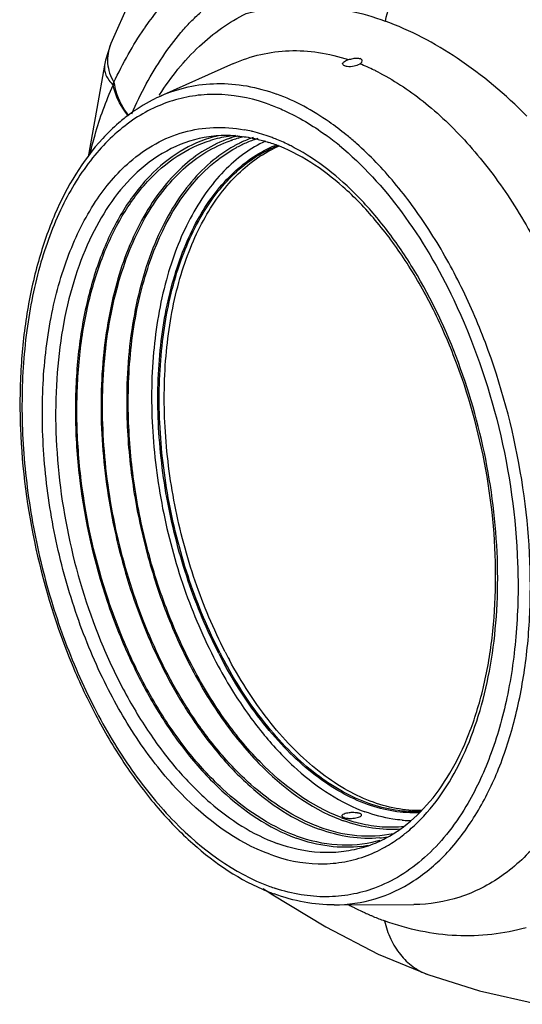
# Model space of a CAD drawing. Units: inches. Extents: x -86 to 67, y 2 to 68.
# Drawn here: x -55 to -51, y 37 to 45 of the extents above; entities that cross this region are included whole.
import ezdxf

# ---------------------------------------------------------------- set-up
doc = ezdxf.new("R2010")
doc.units = ezdxf.units.IN
doc.header["$LTSCALE"] = 1.21
doc.header["$MEASUREMENT"] = 0
doc.layers.get('0').update_dxf_attribs({"linetype": 'CONTINUOUS'})
doc.layers.add('02___PRT_ALL_AXES', color=7, linetype='CONTINUOUS')

msp = doc.modelspace()

# ---------------------------------------------------------------- linework, layer by layer
at = {"color": 7, "linetype": 'Continuous'}
for p, q in [((-54.1399, 44.2447), (-54.1368, 44.2494)), ((-53.3901, 43.9002), (-53.3874, 43.8996)), ((-53.3029, 37.855), (-53.2367, 37.8105)), ((-53.2369, 37.8107), (-53.2367, 37.8105)), ((-53.2369, 37.8107), (-52.7974, 37.5448))]:
    msp.add_line(p, q, dxfattribs=at)
msp.add_lwpolyline([(-52.7974, 37.5448), (-52.3737, 37.3267), (-51.975, 37.1614)], dxfattribs=at)
for centre, radius, start, end in [((-53.1691, 42.8779), 1.7446, 64.04261, 68.19368), ((-53.2242, 42.7614), 1.8735, 62.63618, 64.08634), ((-53.5174, 42.9297), 1.4467, 127.00341, 128.67652), ((-53.5971, 42.9484), 0.9725, 89.06712, 98.40696), ((-53.5966, 42.9104), 1.0105, 88.20324, 89.13098), ((-53.6537, 42.6313), 1.2964, 69.92962, 72.21223), ((-52.7808, 42.9205), 0.996, 114.88412, 116.30231), ((-52.8387, 42.9382), 0.9739, 111.25332, 112.11454), ((-52.8312, 42.9341), 0.9717, 111.08491, 112.46225), ((-52.7853, 42.9302), 0.9853, 113.22821, 114.88433), ((-50.2289, 41.5122), 3.8573, 207.23909, 208.5261), ((-50.2291, 41.5125), 3.8463, 207.23908, 208.52819), ((-50.1745, 41.5286), 3.8621, 207.24125, 208.33343), ((-50.3432, 41.4339), 3.771, 208.29794, 212.03826), ((-52.0237, 39.7241), 1.3323, 248.55266, 249.93403), ((-52.09, 39.4516), 1.051, 264.98469, 265.60867), ((-52.0911, 39.4351), 1.0344, 265.60268, 268.67098), ((-53.0162, 38.1524), 0.4069, 231.08479, 237.13987), ((-52.6478, 39.3584), 1.6478, 247.95211, 249.21995), ((-52.6595, 39.3277), 1.615, 249.22185, 249.93659)]:
    msp.add_arc(centre, radius, start, end, dxfattribs=at)
for points, knots in [([(-54.1368, 44.2494), (-54.0456, 44.391), (-53.8425, 44.645), (-53.5765, 44.8358), (-53.4389, 44.9035)], [0, 0, 0, 0, 0.5235, 1, 1, 1, 1]), ([(-53.5417, 44.4998), (-53.4709, 44.5313), (-53.3232, 44.5811), (-53.0899, 44.6114), (-52.8502, 44.5964), (-52.6926, 44.5577), (-52.6144, 44.5318)], [0, 0, 0, 0, 0.244975, 0.489465, 0.739465, 1, 1, 1, 1]), ([(-52.3631, 44.4253), (-52.2312, 44.3571), (-51.9703, 44.1811), (-51.6187, 43.8366), (-51.2973, 43.4099), (-51.0157, 42.9143), (-50.7822, 42.3645), (-50.5453, 41.5835), (-50.4577, 40.9684), (-50.445, 40.5587)], [0, 0, 0, 0, 0.099257, 0.208616, 0.327705, 0.455116, 0.588749, 0.726048, 1, 1, 1, 1]), ([(-54.1288, 44.2387), (-54.1514, 44.2286), (-54.2421, 44.185), (-54.3276, 44.1307), (-54.3881, 44.085)], [0, 0, 0, 0, 0.246539, 1, 1, 1, 1]), ([(-54.4215, 44.0591), (-54.4367, 44.0469), (-54.4978, 43.996), (-54.5549, 43.9403), (-54.5955, 43.8962)], [0, 0, 0, 0, 0.245836, 1, 1, 1, 1]), ([(-54.5955, 43.8962), (-54.7582, 43.7196), (-54.9546, 43.3901), (-55.1245, 42.9005), (-55.2153, 42.4797), (-55.2625, 42.0288), (-55.2666, 41.3926), (-55.1604, 40.5855), (-54.9197, 39.8083), (-54.6503, 39.2337), (-54.4193, 38.8459), (-54.1614, 38.504), (-53.8032, 38.1342), (-53.4873, 37.9206), (-53.2663, 37.8311)], [0, 0, 0, 0, 0.104294, 0.162702, 0.225036, 0.290821, 0.359362, 0.50107, 0.642593, 0.710913, 0.776405, 0.838393, 0.896423, 1, 1, 1, 1]), ([(-53.2821, 43.876), (-53.3434, 43.8474), (-53.4633, 43.776), (-53.625, 43.6343), (-53.7701, 43.4584), (-53.9441, 43.173), (-54.1049, 42.7425), (-54.2027, 42.16), (-54.2073, 41.5253), (-54.1185, 40.8725), (-53.9413, 40.2366), (-53.7653, 39.835), (-53.6635, 39.6462)], [0, 0, 0, 0, 0.043879, 0.08995, 0.138922, 0.19124, 0.306298, 0.434547, 0.572846, 0.716662, 0.860793, 1, 1, 1, 1]), ([(-53.5649, 43.9204), (-53.5504, 43.92), (-53.4918, 43.9169), (-53.4335, 43.9088), (-53.3901, 43.9002)], [0, 0, 0, 0, 0.24633, 1, 1, 1, 1]), ([(-53.3874, 43.8996), (-53.3766, 43.8975), (-53.3329, 43.888), (-53.2897, 43.876), (-53.2576, 43.8657)], [0, 0, 0, 0, 0.246366, 1, 1, 1, 1]), ([(-53.6585, 39.7466), (-53.7552, 39.9346), (-53.9214, 40.3324), (-54.085, 40.9592), (-54.161, 41.5983), (-54.1476, 42.1222), (-54.0877, 42.5168), (-54.0209, 42.7889), (-53.9323, 43.0389), (-53.823, 43.2632), (-53.6944, 43.4587), (-53.5479, 43.6226), (-53.3855, 43.7525), (-53.2661, 43.8158), (-53.2053, 43.8405)], [0, 0, 0, 0, 0.140905, 0.286156, 0.430442, 0.568561, 0.633931, 0.696201, 0.75506, 0.810351, 0.862102, 0.910573, 0.956279, 1, 1, 1, 1]), ([(-53.6488, 39.7521), (-53.7451, 39.9391), (-53.9106, 40.3351), (-54.0737, 40.9587), (-54.1497, 41.5949), (-54.1369, 42.1164), (-54.0778, 42.5095), (-54.0117, 42.7808), (-53.9239, 43.03), (-53.8156, 43.2538), (-53.688, 43.4491), (-53.5427, 43.6131), (-53.3815, 43.7433), (-53.2629, 43.807), (-53.2025, 43.832)], [0, 0, 0, 0, 0.140816, 0.285976, 0.430195, 0.568289, 0.633667, 0.695959, 0.754854, 0.81019, 0.861993, 0.910514, 0.95626, 1, 1, 1, 1]), ([(-53.6082, 39.7608), (-53.7025, 39.9438), (-53.865, 40.3308), (-54.0273, 40.9405), (-54.1064, 41.5637), (-54.0981, 42.1679), (-54.0167, 42.642), (-53.9056, 42.9826), (-53.8043, 43.208), (-53.6843, 43.4068), (-53.5469, 43.5763), (-53.3938, 43.7141), (-53.2802, 43.7847), (-53.2222, 43.8134)], [0, 0, 0, 0, 0.13983, 0.28399, 0.427457, 0.565275, 0.693149, 0.752432, 0.808277, 0.86066, 0.909761, 0.955989, 1, 1, 1, 1]), ([(-52.0416, 38.4651), (-52.111, 38.4619), (-52.2543, 38.4707), (-52.4681, 38.5276), (-52.681, 38.6267), (-52.8897, 38.766), (-53.0912, 38.9432), (-53.3534, 39.234), (-53.5194, 39.4887), (-53.6179, 39.67)], [0, 0, 0, 0, 0.100141, 0.205133, 0.316958, 0.436873, 0.565438, 0.702613, 1, 1, 1, 1]), ([(-52.0305, 38.4745), (-52.0999, 38.4709), (-52.2432, 38.4789), (-52.4571, 38.5347), (-52.6702, 38.633), (-52.8792, 38.7718), (-53.081, 38.9487), (-53.3436, 39.2393), (-53.5097, 39.4941), (-53.6083, 39.6756)], [0, 0, 0, 0, 0.100121, 0.205053, 0.316812, 0.43668, 0.565232, 0.702437, 1, 1, 1, 1]), ([(-52.0243, 38.482), (-52.0931, 38.4808), (-52.2347, 38.4935), (-52.4453, 38.5544), (-52.6546, 38.6563), (-52.8596, 38.7972), (-53.0574, 38.9746), (-53.3144, 39.264), (-53.4772, 39.5163), (-53.5739, 39.6957)], [0, 0, 0, 0, 0.10015, 0.205351, 0.317446, 0.437576, 0.566229, 0.703319, 1, 1, 1, 1]), ([(-53.5398, 39.4334), (-53.4692, 39.3207), (-53.3205, 39.1105), (-52.9997, 38.7629), (-52.7122, 38.5632), (-52.5109, 38.4841)], [0, 0, 0, 0, 0.281179, 0.542517, 1, 1, 1, 1]), ([(-50.8251, 38.6133), (-50.8956, 38.4798), (-51.0536, 38.2363), (-51.3575, 37.9471), (-51.708, 37.7663), (-51.9616, 37.726), (-52.0861, 37.7254)], [0, 0, 0, 0, 0.279806, 0.533347, 0.769096, 1, 1, 1, 1]), ([(-52.1818, 38.4047), (-52.2067, 38.4069), (-52.3084, 38.4194), (-52.4081, 38.4461), (-52.4808, 38.4727)], [0, 0, 0, 0, 0.243696, 1, 1, 1, 1])]:
    msp.add_open_spline(points, degree=3, knots=knots, dxfattribs=at)
at = {"layer": '02___PRT_ALL_AXES', "color": 7, "linetype": 'Continuous'}
for p, q in [((-54.5304, 44.6609), (-54.5304, 44.6609)), ((-54.58, 44.4865), (-54.58, 44.4864)), ((-53.5417, 44.4998), (-54.1288, 44.2387)), ((-54.5098, 44.3258), (-54.5043, 44.3492)), ((-53.562, 43.9011), (-53.5653, 43.9)), ((-53.5586, 43.8816), (-53.5552, 43.8827)), ((-53.5534, 43.9039), (-53.5559, 43.9031)), ((-53.5491, 43.8847), (-53.5466, 43.8855)), ((-53.5026, 43.8987), (-53.4996, 43.8995)), ((-53.5245, 43.8192), (-53.5227, 43.8202)), ((-53.4862, 43.8614), (-53.489, 43.8601)), ((-53.482, 43.8411), (-53.4792, 43.8425)), ((-52.7287, 37.7224), (-52.0861, 37.7254)), ((-52.5678, 37.7001), (-52.5647, 37.6985)), ((-52.5036, 37.6689), (-52.5018, 37.6681)), ((-52.5018, 37.6681), (-52.4981, 37.6664)), ((-52.4981, 37.6664), (-52.4906, 37.6629)), ((-52.4407, 37.6407), (-52.4326, 37.6373)), ((-52.4326, 37.6373), (-52.4295, 37.6359)), ((-52.4174, 37.6308), (-52.414, 37.6294)), ((-51.975, 37.1614), (-51.9749, 37.1613))]:
    msp.add_line(p, q, dxfattribs=at)
for points in [[(-53.6497, 45.9485), (-53.9361, 45.6529), (-54.1762, 45.3426), (-54.3759, 45.0048), (-54.5304, 44.6608)], [(-54.5304, 44.6609), (-54.5716, 44.5277), (-54.58, 44.4864)], [(-54.58, 44.4864), (-54.6426, 44.1382), (-54.7112, 43.7493)], [(-51.9749, 37.1613), (-51.5566, 37.0288), (-51.0819, 36.9215)]]:
    msp.add_lwpolyline(points, dxfattribs=at)
for centre, radius, start, end in [((-52.128, 43.3205), 2.5846, 145.40726, 145.61505), ((-54.0181, 44.1402), 0.5253, 157.4553, 159.34523), ((-53.6766, 42.7593), 1.2283, 76.78419, 79.58254), ((-53.6833, 42.7296), 1.2586, 76.23045, 76.79299), ((-53.698, 42.6723), 1.3178, 69.85762, 76.20417), ((-53.4367, 42.9395), 1.0049, 103.14838, 107.21044), ((-53.4343, 42.9277), 0.9972, 98.44276, 107.08154), ((-53.4336, 42.9216), 1.0033, 95.23368, 98.42933), ((-53.2414, 42.9476), 1.006, 108.78684, 109.26997), ((-53.2388, 42.9355), 0.9986, 108.6725, 109.15909), ((-53.2422, 42.95), 1.0034, 108.22017, 108.58393), ((-53.2397, 42.9379), 0.9961, 108.10179, 108.46815), ((-53.2439, 42.9554), 0.9978, 105.43105, 108.07039), ((-53.2413, 42.9431), 0.9906, 105.293, 107.95092), ((-53.2431, 42.9494), 0.9841, 102.59354, 105.11358), ((-53.0354, 42.9328), 1.0323, 114.92636, 115.89149), ((-53.0438, 42.9515), 1.0117, 109.40624, 114.93889), ((-53.0413, 42.9391), 1.004, 109.29063, 114.86529), ((-53.0477, 42.9566), 0.9852, 107.52414, 109.2751), ((-53.7312, 42.5763), 1.4194, 68.57032, 69.93412), ((-53.7439, 42.5439), 1.4542, 67.67716, 68.57215), ((-54.1534, 42.0593), 2.3068, 50.51934, 54.03881), ((-54.1983, 42.0006), 2.4823, 50.63079, 50.90474), ((-54.2629, 41.9231), 2.5832, 48.41016, 50.61388), ((-53.0222, 42.9072), 1.0611, 118.52311, 118.96677), ((-53.0286, 42.9189), 1.0477, 116.06776, 118.52694), ((-53.026, 42.9064), 1.04, 116.00299, 118.52715), ((-53.0329, 42.9205), 1.0243, 114.85269, 115.82518), ((-50.8706, 41.2414), 3.605, 211.6422, 212.90447), ((-50.8495, 41.247), 3.6386, 211.55132, 212.80272), ((-52.2023, 39.661), 1.3396, 249.10299, 249.93621), ((-52.2073, 39.6669), 1.325, 249.45929, 249.93704), ((-52.2116, 39.6552), 1.3125, 249.93707, 250.45318), ((-52.2076, 39.6466), 1.3242, 249.93731, 250.25415), ((-52.231, 39.5987), 1.2528, 250.42748, 256.64153), ((-52.8385, 39.2375), 1.1093, 302.68122, 305.19602), ((-52.7736, 39.1162), 0.9715, 285.84693, 295.11764), ((-52.6344, 39.2032), 0.9976, 284.5478, 285.82453), ((-52.4493, 39.2574), 0.9993, 274.99987, 278.60051), ((-52.8017, 39.1779), 1.0393, 295.0714, 302.74814), ((-52.6314, 39.1911), 1.0048, 277.05648, 280.13336), ((-52.8449, 39.1257), 1.0748, 289.60147, 299.14748), ((-52.7342, 39.2803), 1.5001, 249.93249, 251.82676), ((-51.4427, 39.9344), 2.5016, 242.14668, 242.63178), ((-51.4581, 39.9046), 2.468, 242.63149, 243.27959), ((-51.4875, 39.8457), 2.4022, 243.35829, 244.97668), ((-51.5231, 39.7693), 2.318, 245.33002, 246.41223), ((-51.5355, 39.741), 2.287, 246.41407, 246.68554), ((-51.5461, 39.7162), 2.2601, 246.99113, 247.32455), ((-51.5688, 39.6608), 2.2003, 247.41023, 249.92806)]:
    msp.add_arc(centre, radius, start, end, dxfattribs=at)
for points, knots in [([(-51.8193, 45.519), (-51.8802, 45.4905), (-51.9977, 45.4129), (-52.1433, 45.2541), (-52.2552, 45.0606), (-52.3024, 44.9167), (-52.3183, 44.8428)], [0, 0, 0, 0, 0.23244, 0.480452, 0.738816, 1, 1, 1, 1]), ([(-54.2556, 44.7878), (-54.2242, 44.8334), (-54.1748, 44.9003), (-54.1058, 44.9875), (-54.0529, 45.0538), (-53.9984, 45.1225), (-53.9418, 45.1968), (-53.886, 45.2811), (-53.8498, 45.3415), (-53.8293, 45.3718)], [0, 0, 0, 0, 0.229733, 0.344387, 0.461026, 0.581252, 0.708195, 0.848094, 1, 1, 1, 1]), ([(-54.3611, 44.0963), (-54.3251, 44.1779), (-54.2489, 44.335), (-54.1173, 44.5544), (-53.9947, 44.7198), (-53.8887, 44.8368), (-53.8327, 44.8895), (-53.8035, 44.9134)], [0, 0, 0, 0, 0.26848, 0.524921, 0.769151, 0.886451, 1, 1, 1, 1]), ([(-53.4389, 44.9035), (-53.3503, 44.9287), (-53.1681, 44.9644), (-52.8869, 44.9715), (-52.6005, 44.9323), (-52.4123, 44.8772), (-52.3183, 44.8428)], [0, 0, 0, 0, 0.242463, 0.485836, 0.73668, 1, 1, 1, 1]), ([(-51.1764, 44.0772), (-51.3468, 44.2503), (-51.7022, 44.5489), (-52.1134, 44.768), (-52.3183, 44.8428)], [0, 0, 0, 0, 0.526993, 1, 1, 1, 1]), ([(-54.5043, 44.3492), (-54.4691, 44.4258), (-54.3936, 44.5728), (-54.3066, 44.7134), (-54.2609, 44.7801)], [0, 0, 0, 0, 0.510251, 1, 1, 1, 1]), ([(-54.5303, 44.6609), (-54.5405, 44.6353), (-54.5554, 44.5828), (-54.5586, 44.5017), (-54.5418, 44.4222), (-54.5185, 44.3729), (-54.5043, 44.3492)], [0, 0, 0, 0, 0.2551, 0.499937, 0.744706, 1, 1, 1, 1]), ([(-52.661, 44.4991), (-52.661, 44.5002), (-52.6602, 44.5051), (-52.6568, 44.5092), (-52.654, 44.5119)], [0, 0, 0, 0, 0.213026, 1, 1, 1, 1]), ([(-52.654, 44.5119), (-52.6493, 44.5164), (-52.6363, 44.5242), (-52.6224, 44.5294), (-52.6144, 44.5318)], [0, 0, 0, 0, 0.436451, 1, 1, 1, 1]), ([(-52.6144, 44.5318), (-52.6018, 44.5356), (-52.577, 44.5418), (-52.5513, 44.5447), (-52.5389, 44.544)], [0, 0, 0, 0, 0.515562, 1, 1, 1, 1]), ([(-52.5389, 44.544), (-52.5372, 44.5439), (-52.5307, 44.5433), (-52.5242, 44.5421), (-52.5198, 44.5405)], [0, 0, 0, 0, 0.273589, 1, 1, 1, 1]), ([(-52.521, 44.4977), (-52.5184, 44.4993), (-52.5102, 44.505), (-52.5035, 44.5147), (-52.5035, 44.5217)], [0, 0, 0, 0, 0.305369, 1, 1, 1, 1]), ([(-52.5035, 44.5217), (-52.5035, 44.5256), (-52.5071, 44.5345), (-52.5153, 44.5388), (-52.5198, 44.5405)], [0, 0, 0, 0, 0.445661, 1, 1, 1, 1]), ([(-54.58, 44.4864), (-54.5823, 44.4737), (-54.5827, 44.4464), (-54.5701, 44.4053), (-54.5451, 44.3642), (-54.5225, 44.3386), (-54.5096, 44.3256)], [0, 0, 0, 0, 0.213283, 0.4403, 0.698732, 1, 1, 1, 1]), ([(-52.6446, 44.4833), (-52.649, 44.4849), (-52.6565, 44.4881), (-52.661, 44.4958), (-52.661, 44.4991)], [0, 0, 0, 0, 0.588551, 1, 1, 1, 1]), ([(-52.6446, 44.4833), (-52.6432, 44.4828), (-52.6364, 44.4806), (-52.6293, 44.4793), (-52.6238, 44.4787)], [0, 0, 0, 0, 0.22337, 1, 1, 1, 1]), ([(-52.6238, 44.4787), (-52.6056, 44.4766), (-52.5701, 44.4789), (-52.5355, 44.489), (-52.521, 44.4977)], [0, 0, 0, 0, 0.520066, 1, 1, 1, 1]), ([(-54.5043, 44.3493), (-54.5044, 44.3482), (-54.5047, 44.3463), (-54.5048, 44.3441), (-54.5047, 44.3423), (-54.5037, 44.3417), (-54.5032, 44.3416)], [0, 0, 0, 0, 0.395552, 0.655192, 0.824398, 1, 1, 1, 1]), ([(-54.696, 43.779), (-54.684, 43.8282), (-54.635, 44.0145), (-54.5698, 44.1969), (-54.5096, 44.3256)], [0, 0, 0, 0, 0.262747, 1, 1, 1, 1]), ([(-54.3891, 44.0796), (-54.405, 44.0991), (-54.4594, 44.1729), (-54.4986, 44.2598), (-54.5097, 44.3255)], [0, 0, 0, 0, 0.274399, 1, 1, 1, 1]), ([(-54.5033, 44.3416), (-54.5003, 44.3197), (-54.4797, 44.2258), (-54.4321, 44.1393), (-54.3883, 44.08)], [0, 0, 0, 0, 0.230576, 1, 1, 1, 1]), ([(-54.1288, 44.2387), (-54.0574, 44.2704), (-53.9081, 44.3199), (-53.6719, 44.3472), (-53.4295, 44.3265), (-53.2706, 44.2826), (-53.1919, 44.2538)], [0, 0, 0, 0, 0.244069, 0.487926, 0.738085, 1, 1, 1, 1]), ([(-53.244, 44.1681), (-53.3688, 44.2137), (-53.5644, 44.2571), (-53.8244, 44.2499), (-54.0113, 44.2129), (-54.1905, 44.1446), (-54.4213, 44.0104), (-54.683, 43.7616), (-54.9299, 43.3675), (-55.1114, 42.8873), (-55.2221, 42.3383), (-55.2586, 41.7406), (-55.2197, 41.1159), (-55.1068, 40.4877), (-54.9242, 39.8795), (-54.6787, 39.3139), (-54.4246, 38.8878), (-54.1964, 38.588), (-53.8709, 38.2247), (-53.5384, 37.977), (-53.2489, 37.8713)], [0, 0, 0, 0, 0.048077, 0.071048, 0.093769, 0.116662, 0.140124, 0.189977, 0.245404, 0.307093, 0.374727, 0.447259, 0.523163, 0.600616, 0.677673, 0.752421, 0.823135, 0.85656, 0.888511, 1, 1, 1, 1]), ([(-52.633, 43.9271), (-52.6775, 43.9633), (-52.8499, 44.0938), (-53.0426, 44.1993), (-53.1919, 44.2538)], [0, 0, 0, 0, 0.265078, 1, 1, 1, 1]), ([(-53.244, 44.1681), (-53.2061, 44.1543), (-53.0495, 44.0899), (-52.903, 44.002), (-52.7988, 43.9264)], [0, 0, 0, 0, 0.238723, 1, 1, 1, 1]), ([(-54.3763, 43.7081), (-54.3121, 43.7638), (-54.1752, 43.8611), (-53.9449, 43.9566), (-53.7006, 43.9951), (-53.5359, 43.9823), (-53.4545, 43.9673)], [0, 0, 0, 0, 0.257527, 0.50445, 0.749013, 1, 1, 1, 1]), ([(-53.734, 43.8994), (-53.8287, 43.87), (-54.0161, 43.7796), (-54.2591, 43.5661), (-54.4637, 43.2811), (-54.6255, 42.9337), (-54.7411, 42.5337), (-54.8074, 42.0921), (-54.823, 41.6212), (-54.7752, 40.9697), (-54.6286, 40.3238), (-54.3905, 39.7185), (-54.1741, 39.306), (-53.9246, 38.9435), (-53.5753, 38.5597), (-53.2582, 38.3417), (-53.0364, 38.2607)], [0, 0, 0, 0, 0.044558, 0.092048, 0.144, 0.20114, 0.263492, 0.330537, 0.401365, 0.474794, 0.623799, 0.696722, 0.766742, 0.832732, 0.893863, 1, 1, 1, 1]), ([(-53.0364, 38.2795), (-53.2568, 38.36), (-53.5719, 38.5768), (-53.919, 38.9582), (-54.1669, 39.3186), (-54.3818, 39.7286), (-54.6183, 40.3301), (-54.7638, 40.9721), (-54.811, 41.6195), (-54.7953, 42.0873), (-54.7291, 42.5259), (-54.6141, 42.9232), (-54.453, 43.2681), (-54.2494, 43.5508), (-54.0077, 43.7625), (-53.8214, 43.852), (-53.7272, 43.8809)], [0, 0, 0, 0, 0.106156, 0.167302, 0.233308, 0.303345, 0.376285, 0.525311, 0.598743, 0.669566, 0.7366, 0.798933, 0.85605, 0.907978, 0.955449, 1, 1, 1, 1]), ([(-53.5734, 43.8972), (-53.6424, 43.8731), (-53.7784, 43.808), (-53.9632, 43.6674), (-54.1288, 43.4855), (-54.3277, 43.1819), (-54.5095, 42.7127), (-54.6153, 42.0722), (-54.6114, 41.3724), (-54.498, 40.6563), (-54.2824, 39.9682), (-54.0713, 39.5404), (-53.9502, 39.3431)], [0, 0, 0, 0, 0.043455, 0.088864, 0.13717, 0.188987, 0.303844, 0.433023, 0.572869, 0.718027, 0.8624, 1, 1, 1, 1]), ([(-53.9396, 39.3502), (-54.0604, 39.5461), (-54.2708, 39.9713), (-54.4859, 40.6555), (-54.5992, 41.3679), (-54.6034, 42.0642), (-54.4984, 42.7014), (-54.3174, 43.1682), (-54.1195, 43.4701), (-53.9546, 43.6509), (-53.7707, 43.7905), (-53.6353, 43.855), (-53.5666, 43.8788)], [0, 0, 0, 0, 0.137539, 0.281904, 0.427087, 0.566972, 0.696182, 0.811047, 0.862857, 0.911153, 0.956551, 1, 1, 1, 1]), ([(-53.7393, 43.9105), (-53.844, 43.895), (-54.0549, 43.828), (-54.2345, 43.7002), (-54.3163, 43.625)], [0, 0, 0, 0, 0.487896, 1, 1, 1, 1]), ([(-53.0507, 43.8227), (-53.0623, 43.8289), (-53.1084, 43.8528), (-53.1557, 43.8744), (-53.1915, 43.8891)], [0, 0, 0, 0, 0.254052, 1, 1, 1, 1]), ([(-53.5361, 43.8355), (-53.6039, 43.798), (-53.7357, 43.7049), (-53.9083, 43.5243), (-54.0585, 43.3029), (-54.2312, 42.947), (-54.3721, 42.4215), (-54.4036, 41.9764), (-54.4017, 41.7431)], [0, 0, 0, 0, 0.098398, 0.203058, 0.315535, 0.436601, 0.703871, 1, 1, 1, 1]), ([(-53.7375, 43.6679), (-53.7209, 43.6828), (-53.6543, 43.7391), (-53.5814, 43.7881), (-53.5245, 43.8192)], [0, 0, 0, 0, 0.25611, 1, 1, 1, 1]), ([(-52.1991, 38.331), (-52.1202, 38.3866), (-51.9691, 38.5253), (-51.7825, 38.7877), (-51.6308, 39.1068), (-51.518, 39.4745), (-51.4471, 39.8815), (-51.4107, 40.4727), (-51.4801, 41.2387), (-51.687, 41.9836), (-51.9316, 42.5379), (-52.1448, 42.9112), (-52.3846, 43.2372), (-52.7139, 43.5805), (-53.006, 43.7749), (-53.2088, 43.849)], [0, 0, 0, 0, 0.045536, 0.095699, 0.15103, 0.211474, 0.276545, 0.345443, 0.490364, 0.636977, 0.707911, 0.775686, 0.839351, 0.898194, 1, 1, 1, 1]), ([(-52.0337, 38.4095), (-51.8905, 38.556), (-51.7147, 38.8333), (-51.5577, 39.2491), (-51.4698, 39.6103), (-51.4187, 40.0001), (-51.4005, 40.5548), (-51.4743, 41.2661), (-51.7008, 42.0881), (-51.9975, 42.7178), (-52.2917, 43.1533), (-52.5936, 43.5066), (-52.8606, 43.7216), (-53.0507, 43.8227)], [0, 0, 0, 0, 0.101078, 0.158116, 0.219249, 0.284027, 0.35179, 0.492802, 0.635005, 0.770754, 0.83419, 0.893778, 1, 1, 1, 1]), ([(-52.6867, 43.8397), (-52.4982, 43.6847), (-52.1461, 43.2961), (-51.8836, 42.8456), (-51.7657, 42.5981)], [0, 0, 0, 0, 0.471055, 1, 1, 1, 1]), ([(-51.1492, 40.1585), (-51.1402, 40.5114), (-51.1971, 41.2257), (-51.4292, 42.0855), (-51.7079, 42.7271), (-51.9529, 43.1604), (-52.2298, 43.5395), (-52.4395, 43.7586), (-52.5482, 43.8551)], [0, 0, 0, 0, 0.260856, 0.525582, 0.653967, 0.776866, 0.892606, 1, 1, 1, 1]), ([(-54.5643, 39.4867), (-54.6557, 39.6684), (-54.8155, 40.0504), (-54.9826, 40.6509), (-55.0759, 41.2672), (-55.0913, 41.873), (-55.0282, 42.4429), (-54.8886, 42.9532), (-54.6778, 43.3829), (-54.4828, 43.6158), (-54.3763, 43.7081)], [0, 0, 0, 0, 0.136261, 0.276487, 0.416686, 0.552869, 0.681422, 0.799514, 0.905592, 1, 1, 1, 1]), ([(-54.3892, 41.7437), (-54.3907, 41.9442), (-54.3725, 42.24), (-54.3011, 42.6192), (-54.1679, 43.0915), (-53.9672, 43.4631), (-53.7375, 43.6679)], [0, 0, 0, 0, 0.289363, 0.425881, 0.555814, 1, 1, 1, 1]), ([(-54.3163, 43.625), (-54.4696, 43.4839), (-54.6586, 43.2053), (-54.825, 42.782), (-54.9175, 42.4098), (-54.9696, 42.0064), (-54.9842, 41.4311), (-54.897, 40.6962), (-54.683, 39.9871), (-54.4394, 39.4631), (-54.2299, 39.111), (-53.9956, 38.803), (-53.6727, 38.4756), (-53.3875, 38.2904), (-53.1895, 38.218)], [0, 0, 0, 0, 0.100847, 0.158243, 0.220078, 0.285849, 0.354798, 0.498218, 0.641944, 0.71126, 0.777517, 0.83993, 0.897953, 1, 1, 1, 1]), ([(-51.7657, 42.5981), (-51.6092, 42.2695), (-51.3672, 41.573), (-51.2635, 40.8432), (-51.2503, 40.4758)], [0, 0, 0, 0, 0.497464, 1, 1, 1, 1]), ([(-54.4017, 41.7431), (-54.4002, 41.5629), (-54.3748, 41.1988), (-54.2749, 40.6603), (-54.1164, 40.1394), (-53.905, 39.6552), (-53.6476, 39.2244), (-53.2773, 38.7678), (-52.9281, 38.5042), (-52.6801, 38.4095)], [0, 0, 0, 0, 0.137458, 0.277481, 0.41666, 0.551647, 0.679431, 0.797636, 1, 1, 1, 1]), ([(-52.6722, 38.4262), (-52.9195, 38.5188), (-53.2681, 38.7801), (-53.6376, 39.2338), (-53.8946, 39.6627), (-54.1055, 40.1451), (-54.2636, 40.6644), (-54.3629, 41.2011), (-54.388, 41.564), (-54.3892, 41.7437)], [0, 0, 0, 0, 0.202077, 0.320229, 0.448027, 0.58308, 0.722355, 0.862475, 1, 1, 1, 1]), ([(-51.2503, 40.4758), (-51.2435, 40.2892), (-51.25, 39.9251), (-51.3229, 39.4016), (-51.4565, 38.9285), (-51.5901, 38.6428), (-51.6671, 38.5146)], [0, 0, 0, 0, 0.275877, 0.536879, 0.779012, 1, 1, 1, 1]), ([(-51.5788, 38.4647), (-51.5109, 38.5774), (-51.3905, 38.8251), (-51.2607, 39.233), (-51.1769, 39.6831), (-51.1534, 39.9971), (-51.1492, 40.1585)], [0, 0, 0, 0, 0.223547, 0.465879, 0.725583, 1, 1, 1, 1]), ([(-53.2487, 38.1299), (-53.5198, 38.2288), (-53.9017, 38.5165), (-54.3027, 39.0165), (-54.4819, 39.3228), (-54.5643, 39.4867)], [0, 0, 0, 0, 0.449827, 0.713987, 1, 1, 1, 1]), ([(-53.9079, 39.2758), (-53.8347, 39.1624), (-53.6809, 38.951), (-53.3504, 38.6037), (-53.0549, 38.4068), (-52.8491, 38.3317)], [0, 0, 0, 0, 0.281624, 0.542986, 1, 1, 1, 1]), ([(-52.8491, 38.3506), (-53.0527, 38.4249), (-53.345, 38.6193), (-53.6723, 38.9623), (-53.8247, 39.171), (-53.8972, 39.283)], [0, 0, 0, 0, 0.457143, 0.71846, 1, 1, 1, 1]), ([(-51.6671, 38.5146), (-51.714, 38.4364), (-51.8149, 38.2904), (-51.992, 38.102), (-52.1878, 37.9545), (-52.3311, 37.8844), (-52.4038, 37.8576)], [0, 0, 0, 0, 0.272354, 0.527587, 0.768673, 1, 1, 1, 1]), ([(-52.7287, 37.7224), (-52.6173, 37.7229), (-52.3914, 37.7562), (-52.0756, 37.9058), (-51.7964, 38.1468), (-51.6466, 38.352), (-51.5788, 38.4647)], [0, 0, 0, 0, 0.233813, 0.471229, 0.72389, 1, 1, 1, 1]), ([(-52.6657, 38.4405), (-52.6657, 38.4436), (-52.6608, 38.451), (-52.648, 38.4578), (-52.6295, 38.4637), (-52.6151, 38.466), (-52.6073, 38.4669)], [0, 0, 0, 0, 0.139277, 0.353102, 0.646878, 1, 1, 1, 1]), ([(-52.663, 38.434), (-52.6634, 38.4345), (-52.6649, 38.4364), (-52.6657, 38.4388), (-52.6657, 38.4405)], [0, 0, 0, 0, 0.276475, 1, 1, 1, 1]), ([(-52.6494, 38.4258), (-52.6509, 38.4263), (-52.6558, 38.4283), (-52.6605, 38.4312), (-52.663, 38.434)], [0, 0, 0, 0, 0.297008, 1, 1, 1, 1]), ([(-52.1912, 38.3328), (-52.2676, 38.3269), (-52.426, 38.3333), (-52.5792, 38.373), (-52.655, 38.4002)], [0, 0, 0, 0, 0.487823, 1, 1, 1, 1]), ([(-52.6494, 38.4258), (-52.6477, 38.4252), (-52.6402, 38.4228), (-52.6324, 38.4214), (-52.6262, 38.4206)], [0, 0, 0, 0, 0.221007, 1, 1, 1, 1]), ([(-52.6262, 38.4206), (-52.6216, 38.42), (-52.6016, 38.4183), (-52.5815, 38.4192), (-52.5664, 38.4212)], [0, 0, 0, 0, 0.23621, 1, 1, 1, 1]), ([(-52.6073, 38.4669), (-52.6022, 38.4675), (-52.5824, 38.469), (-52.5623, 38.4683), (-52.5476, 38.4661)], [0, 0, 0, 0, 0.255241, 1, 1, 1, 1]), ([(-52.5664, 38.4212), (-52.5586, 38.4223), (-52.5443, 38.4248), (-52.526, 38.4306), (-52.5133, 38.4368), (-52.5082, 38.4437), (-52.5082, 38.4466)], [0, 0, 0, 0, 0.358187, 0.655068, 0.867741, 1, 1, 1, 1]), ([(-52.5476, 38.4661), (-52.5454, 38.4657), (-52.5376, 38.4644), (-52.5299, 38.4625), (-52.5245, 38.4605)], [0, 0, 0, 0, 0.277405, 1, 1, 1, 1]), ([(-52.5082, 38.4466), (-52.5082, 38.448), (-52.5094, 38.4518), (-52.5155, 38.4568), (-52.5211, 38.4593), (-52.5245, 38.4605)], [0, 0, 0, 0, 0.175201, 0.516771, 1, 1, 1, 1]), ([(-52.1673, 38.2896), (-52.1557, 38.2986), (-52.1091, 38.3363), (-52.0652, 38.3772), (-52.0337, 38.4095)], [0, 0, 0, 0, 0.245909, 1, 1, 1, 1]), ([(-52.8491, 38.3506), (-52.7518, 38.315), (-52.5531, 38.2675), (-52.3482, 38.278), (-52.2521, 38.2978)], [0, 0, 0, 0, 0.513552, 1, 1, 1, 1]), ([(-52.3622, 38.2619), (-52.4423, 38.2549), (-52.6089, 38.2605), (-52.7697, 38.3027), (-52.8491, 38.3317)], [0, 0, 0, 0, 0.487421, 1, 1, 1, 1]), ([(-52.5205, 38.3798), (-52.4617, 38.3659), (-52.3435, 38.3475), (-52.2239, 38.3494), (-52.1656, 38.3556)], [0, 0, 0, 0, 0.507835, 1, 1, 1, 1]), ([(-53.0364, 38.2795), (-52.93, 38.2407), (-52.7117, 38.1907), (-52.4876, 38.2107), (-52.3838, 38.2376)], [0, 0, 0, 0, 0.513625, 1, 1, 1, 1]), ([(-52.508, 38.1939), (-52.5944, 38.1832), (-52.7754, 38.1846), (-52.9503, 38.2292), (-53.0364, 38.2607)], [0, 0, 0, 0, 0.487003, 1, 1, 1, 1]), ([(-52.3214, 38.187), (-52.3081, 38.1944), (-52.2548, 38.2255), (-52.2039, 38.2609), (-52.1673, 38.2896)], [0, 0, 0, 0, 0.246612, 1, 1, 1, 1]), ([(-52.5084, 38.1816), (-52.5621, 38.1664), (-52.6731, 38.1447), (-52.9044, 38.1387), (-53.0784, 38.1775), (-53.1895, 38.218)], [0, 0, 0, 0, 0.242277, 0.48727, 1, 1, 1, 1]), ([(-53.2487, 38.1299), (-53.1239, 38.0843), (-52.9271, 38.0431), (-52.6672, 38.0604), (-52.5438, 38.0921), (-52.4844, 38.1132)], [0, 0, 0, 0, 0.512178, 0.756858, 1, 1, 1, 1]), ([(-52.4038, 37.8576), (-52.4658, 37.8348), (-52.5943, 37.7997), (-52.7949, 37.7819), (-52.9999, 37.7992), (-53.1349, 37.833), (-53.202, 37.8551)], [0, 0, 0, 0, 0.243863, 0.488676, 0.739354, 1, 1, 1, 1]), ([(-52.7287, 37.7224), (-52.8096, 37.722), (-52.9749, 37.7374), (-53.1345, 37.7819), (-53.2135, 37.8107)], [0, 0, 0, 0, 0.490266, 1, 1, 1, 1]), ([(-52.3239, 37.5942), (-52.312, 37.5436), (-52.2794, 37.4471), (-52.2016, 37.32), (-52.0994, 37.221), (-52.0174, 37.1768), (-51.975, 37.1613)], [0, 0, 0, 0, 0.269873, 0.524307, 0.765854, 1, 1, 1, 1]), ([(-51.1815, 37.5382), (-51.3625, 37.4868), (-51.6531, 37.4556), (-52.0375, 37.5046), (-52.2292, 37.5596), (-52.3239, 37.5942)], [0, 0, 0, 0, 0.48673, 0.739084, 1, 1, 1, 1])]:
    msp.add_open_spline(points, degree=3, knots=knots, dxfattribs=at)

doc.saveas('drawing.dxf')
